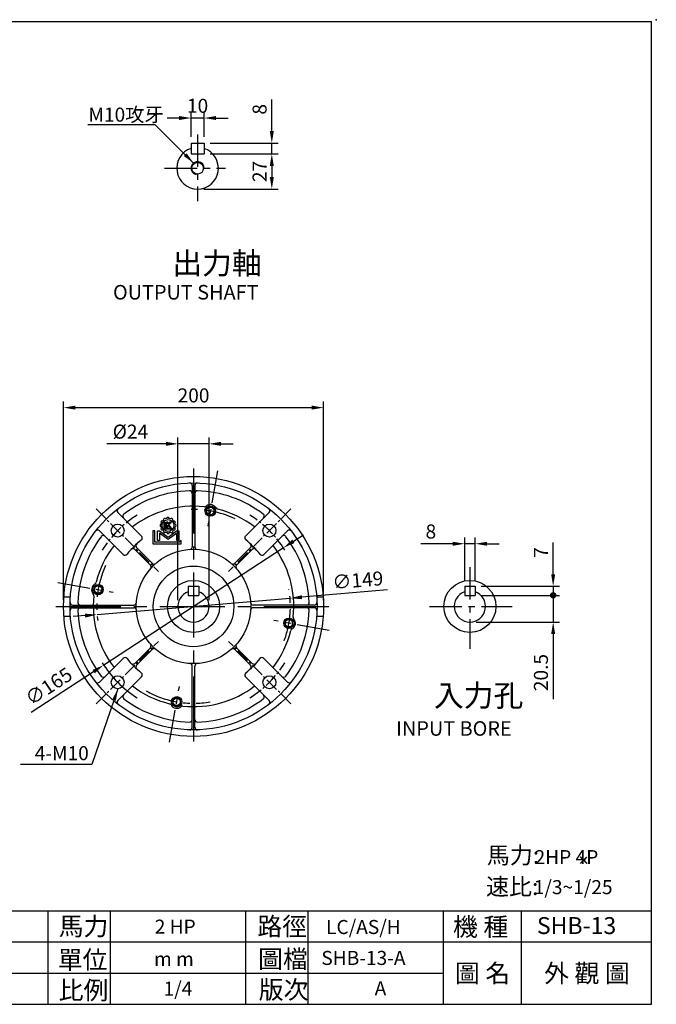
# Model space of a CAD drawing. Extents: x 1084 to 2144, y -90 to 668.
# Drawn here: x 1655 to 2144, y -89 to 668 of the extents above; entities that cross this region are included whole.
import ezdxf
from ezdxf.enums import TextEntityAlignment as Align

# ---------------------------------------------------------------- set-up
doc = ezdxf.new("R2010")
doc.units = 0
doc.header["$LTSCALE"] = 20
doc.header["$MEASUREMENT"] = 0
doc.header["$PDSIZE"] = 10
for name, pattern in [('CENTER', [2, 1.25, -0.25, 0.25, -0.25]), ('CENTER2', [1.125, 0.75, -0.125, 0.125, -0.125]), ('CENTERX2', [4, 2.5, -0.5, 0.5, -0.5])]:
    doc.linetypes.add(name, pattern=pattern)
doc.layers.get('DEFPOINTS').update_dxf_attribs({"linetype": 'CONTINUOUS'})
for name, color, linetype in [('BORDER', 5, 'CONTINUOUS'), ('DIM', 3, 'CONTINUOUS'), ('HACHURE', 1, 'CONTINUOUS'), ('HATCH', 2, 'CONTINUOUS'), ('MAIN', 7, 'CONTINUOUS'), ('圖層1', 6, 'CENTER')]:
    doc.layers.add(name, color=color, linetype=linetype)
doc.styles.add('CHINA', font='ROMANC.shx', dxfattribs={"bigfont": 'CHINA.shx'})
doc.dimstyles.new('CHINA', dxfattribs={"dimscale": 4, "dimtxt": 2.7, "dimasz": 2.3, "dimexe": 1.2, "dimexo": 1.2, "dimgap": 1, "dimtad": 1, "dimdec": 0, "dimdsep": 46, "dimtxsty": 'CHINA', "dimcen": 0, "dimclrd": 3, "dimclre": 3, "dimclrt": 3, "dimadec": 0, "dimazin": 2, "dimtfac": 1, "dimtdec": 0, "dimtmove": 0, "dimatfit": 3, "dimfxl": 0, "dimtolj": 1, "dimtzin": 0, "dimlwd": 25, "dimlwe": 25, "dimarcsym": 0})

# ---------------------------------------------------------------- blocks, each defined once
blk = doc.blocks.new('*D10')
at = {"layer": 'DEFPOINTS', "color": 0}
for p in [(1796.65, 573.28), (1848.73, 573.28), (1796.65, 564.98)]:
    blk.add_point(p, dxfattribs=at)
at = {"layer": 'DIM', "color": 3, "lineweight": 25}
for p, q in [((1848.73, 582.48), (1848.73, 606.88)), ((1801.45, 573.28), (1853.53, 573.28)), ((1848.73, 564.98), (1848.73, 573.28)), ((1801.45, 564.98), (1853.53, 564.98)), ((1848.73, 555.78), (1848.73, 546.58))]:
    blk.add_line(p, q, dxfattribs=at)
at = {"layer": 'DIM', "color": 3}
for points in [[(1847.19, 582.48), (1850.26, 582.48), (1848.73, 573.28)], [(1847.19, 555.78), (1850.26, 555.78), (1848.73, 564.98)]]:
    blk.add_solid(points, dxfattribs=at)
at = {"layer": 'DIM', "color": 3, "insert": (1839.33, 599.28), "char_height": 10.8, "attachment_point": 5, "rotation": 90, "style": 'CHINA'}
blk.add_mtext('\\A1;8', dxfattribs=at)
blk = doc.blocks.new('*D11')
at = {"layer": 'DEFPOINTS', "color": 0}
for p in [(1796.65, 564.98), (1791.65, 537.98), (1848.73, 537.98)]:
    blk.add_point(p, dxfattribs=at)
at = {"layer": 'DIM', "color": 3, "lineweight": 25}
for p, q in [((1801.45, 564.98), (1853.53, 564.98)), ((1848.73, 555.78), (1848.73, 547.18)), ((1796.45, 537.98), (1853.53, 537.98))]:
    blk.add_line(p, q, dxfattribs=at)
at = {"layer": 'DIM', "color": 3}
for points in [[(1847.19, 555.78), (1850.26, 555.78), (1848.73, 564.98)], [(1847.19, 547.18), (1850.26, 547.18), (1848.73, 537.98)]]:
    blk.add_solid(points, dxfattribs=at)
at = {"layer": 'DIM', "color": 3, "insert": (1839.33, 551.48), "char_height": 10.8, "attachment_point": 5, "rotation": 90, "style": 'CHINA'}
blk.add_mtext('\\A1;27', dxfattribs=at)
blk = doc.blocks.new('*D12')
at = {"layer": 'DEFPOINTS', "color": 0}
for p in [(1786.65, 592.58), (1786.65, 573.28), (1796.65, 573.28)]:
    blk.add_point(p, dxfattribs=at)
at = {"layer": 'DIM', "color": 3, "lineweight": 25}
for p, q in [((1777.45, 592.58), (1768.25, 592.58)), ((1786.65, 578.08), (1786.65, 597.38)), ((1796.65, 592.58), (1786.65, 592.58)), ((1796.65, 578.08), (1796.65, 597.38)), ((1805.85, 592.58), (1815.05, 592.58))]:
    blk.add_line(p, q, dxfattribs=at)
at = {"layer": 'DIM', "color": 3}
for points in [[(1777.45, 594.11), (1777.45, 591.04), (1786.65, 592.58)], [(1805.85, 594.11), (1805.85, 591.04), (1796.65, 592.58)]]:
    blk.add_solid(points, dxfattribs=at)
at = {"layer": 'DIM', "color": 3, "insert": (1791.65, 601.98), "char_height": 10.8, "attachment_point": 5, "style": 'CHINA'}
blk.add_mtext('\\A1;10', dxfattribs=at)
blk = doc.blocks.new('3-03')
at = {"layer": 'HATCH'}
for p, q in [((7.35, 18.01), (6.7, 18.39)), ((8.1, 19.31), (7.45, 19.69)), ((9.26, 20.46), (8.88, 21.12)), ((9.49, 12.45), (9.49, 18.61)), ((9.49, 18.61), (10.44, 18.61)), ((10.56, 21.21), (10.18, 21.87)), ((10.44, 18.61), (10.44, 13.4)), ((11.64, 18.61), (11.64, 14.11)), ((12.61, 18.61), (11.64, 18.61)), ((12.13, 21.63), (12.13, 22.39)), ((14.36, 18.61), (12.61, 17.16)), ((12.61, 17.16), (12.61, 18.61)), ((13.12, 16.48), (15.66, 18.61)), ((13.63, 21.63), (13.63, 22.39)), ((15.66, 18.61), (14.36, 18.61)), ((15.21, 21.21), (15.59, 21.87)), ((16.51, 20.46), (16.89, 21.12)), ((17.66, 19.31), (18.32, 19.69)), ((18.41, 18.01), (19.07, 18.39)), ((0, 11.01), (0, 0)), ((1.64, 11.01), (0, 11.01)), ((1.64, 1.55), (1.64, 11.01)), ((3.86, 2.85), (3.86, 11.01)), ((3.86, 11.01), (5.65, 11.01)), ((5.5, 9.11), (5.5, 2.85)), ((12.88, 3.8), (5.5, 9.11)), ((5.65, 11.01), (12.88, 5.8)), ((6.93, 16.43), (6.17, 16.43)), ((6.93, 14.93), (6.17, 14.93)), ((7.35, 13.35), (6.7, 12.98)), ((8.1, 12.06), (7.45, 11.68)), ((9.26, 10.9), (8.88, 10.25)), ((16.1, 12.45), (9.49, 12.45)), ((10.56, 10.15), (10.18, 9.5)), ((10.44, 13.4), (16.1, 13.4)), ((11.64, 14.11), (12.61, 14.11)), ((12.13, 9.73), (12.13, 8.97)), ((12.61, 14.11), (12.61, 16.02)), ((12.61, 16.02), (14.53, 14.11)), ((12.88, 5.8), (20.11, 11.01)), ((20.26, 9.11), (12.88, 3.8)), ((15.59, 14.11), (13.12, 16.48)), ((13.63, 9.73), (13.63, 8.97)), ((14.53, 14.11), (15.59, 14.11)), ((15.21, 10.15), (15.59, 9.5)), ((16.1, 13.4), (16.1, 12.45)), ((16.51, 10.9), (16.89, 10.25)), ((17.66, 12.06), (18.32, 11.68)), ((18.41, 13.35), (19.07, 12.98)), ((18.84, 16.43), (19.59, 16.43)), ((18.84, 14.93), (19.59, 14.93)), ((20.11, 11.01), (21.9, 11.01)), ((20.26, 2.85), (20.26, 9.11)), ((21.9, 11.01), (21.9, 2.85)), ((0, 0), (23.99, 0)), ((22.41, 1.55), (1.64, 1.55)), ((5.5, 2.85), (3.86, 2.85)), ((21.9, 2.85), (20.26, 2.85)), ((23.99, 2.91), (22.41, 1.55)), ((23.99, 0), (23.99, 2.91))]:
    blk.add_line(p, q, dxfattribs=at)
blk.add_circle((12.88, 15.68), 5, dxfattribs=at)
for radius, start, end in [(6.75, 143.62063, 156.37937), (6, 157.18076, 172.81924), (6, 127.18076, 142.81924), (6.75, 113.62063, 126.37937), (6, 97.18076, 112.81924), (6.75, 83.62063, 96.37937), (6, 67.18076, 82.81924), (6.75, 53.62063, 66.37937), (6, 37.18076, 52.81924), (6.75, 23.62063, 36.37937), (6, 7.18076, 22.81924), (6.75, 173.62063, 186.37937), (6.75, 203.62063, 216.37937), (6, 187.18076, 202.81924), (6, 217.18076, 232.81924), (6.75, 233.62063, 246.37937), (6, 247.18076, 262.81924), (6.75, 263.62063, 276.37937), (6, 277.18076, 292.81924), (6.75, 293.62063, 306.37937), (6, 307.18076, 322.81924), (6.75, 323.62063, 336.37937), (6, 337.18076, 352.81924), (6.75, 353.62063, 6.37937)]:
    blk.add_arc((12.88, 15.68), radius, start, end, dxfattribs=at)
blk = doc.blocks.new('*D45')
at = {"layer": 'DEFPOINTS', "color": 0}
for p in [(1997.06, 265.15), (1997.06, 232.44), (2005.06, 232.44)]:
    blk.add_point(p, dxfattribs=at)
at = {"layer": 'DIM', "color": 3, "lineweight": 25}
for p, q in [((1987.86, 265.15), (1963.46, 265.15)), ((1997.06, 237.24), (1997.06, 269.95)), ((2005.06, 265.15), (1997.06, 265.15)), ((2005.06, 237.24), (2005.06, 269.95)), ((2014.26, 265.15), (2023.46, 265.15))]:
    blk.add_line(p, q, dxfattribs=at)
at = {"layer": 'DIM', "color": 3}
for points in [[(1987.86, 266.68), (1987.86, 263.61), (1997.06, 265.15)], [(2014.26, 266.68), (2014.26, 263.61), (2005.06, 265.15)]]:
    blk.add_solid(points, dxfattribs=at)
at = {"layer": 'DIM', "color": 3, "insert": (1971.06, 274.55), "char_height": 10.8, "attachment_point": 5, "style": 'CHINA'}
blk.add_mtext('\\A1;8', dxfattribs=at)
blk = doc.blocks.new('*D46')
at = {"layer": 'DEFPOINTS', "color": 0}
for p in [(2005.06, 232.44), (2065.1, 232.44), (2005.06, 225.44)]:
    blk.add_point(p, dxfattribs=at)
at = {"layer": 'DIM', "color": 3, "lineweight": 25}
for p, q in [((2065.1, 241.64), (2065.1, 266.04)), ((2009.86, 232.44), (2069.9, 232.44)), ((2009.86, 225.44), (2069.9, 225.44))]:
    blk.add_line(p, q, dxfattribs=at)
at = {"layer": 'DIM', "color": 3}
blk.add_solid([(2063.56, 241.64), (2066.63, 241.64), (2065.1, 232.44)], dxfattribs=at)
at = {"layer": 'DIM', "color": 3, "insert": (2055.7, 258.44), "char_height": 10.8, "attachment_point": 5, "rotation": 90, "style": 'CHINA'}
blk.add_mtext('\\A1;7', dxfattribs=at)
blk = doc.blocks.new('*D47')
at = {"layer": 'DEFPOINTS', "color": 0}
for p in [(2005.06, 225.44), (2001.06, 204.94), (2065.1, 204.94)]:
    blk.add_point(p, dxfattribs=at)
at = {"layer": 'DIM', "color": 3, "lineweight": 25}
for p, q in [((2009.86, 225.44), (2069.9, 225.44)), ((2005.86, 204.94), (2069.9, 204.94)), ((2065.1, 195.74), (2065.1, 145.63))]:
    blk.add_line(p, q, dxfattribs=at)
at = {"layer": 'DIM', "color": 3}
blk.add_solid([(2063.56, 195.74), (2066.63, 195.74), (2065.1, 204.94)], dxfattribs=at)
at = {"layer": 'DIM', "color": 3, "insert": (2055.7, 166.08), "char_height": 10.8, "attachment_point": 5, "rotation": 90, "style": 'CHINA'}
blk.add_mtext('\\A1;20.5', dxfattribs=at)
blk = doc.blocks.new('*D48')
at = {"layer": 'DEFPOINTS', "color": 0}
for p in [(1776.53, 341.99), (1776.53, 216.94), (1800.53, 216.94)]:
    blk.add_point(p, dxfattribs=at)
at = {"layer": 'DIM', "color": 3, "lineweight": 25}
for p, q in [((1767.33, 341.99), (1721.84, 341.99)), ((1776.53, 221.74), (1776.53, 346.79)), ((1800.53, 341.99), (1776.53, 341.99)), ((1800.53, 221.74), (1800.53, 346.79)), ((1809.73, 341.99), (1818.93, 341.99))]:
    blk.add_line(p, q, dxfattribs=at)
at = {"layer": 'DIM', "color": 3}
for points in [[(1767.33, 343.53), (1767.33, 340.46), (1776.53, 341.99)], [(1809.73, 343.53), (1809.73, 340.46), (1800.53, 341.99)]]:
    blk.add_solid(points, dxfattribs=at)
at = {"layer": 'DIM', "color": 3, "insert": (1739.99, 351.39), "char_height": 10.8, "attachment_point": 5, "style": 'CHINA'}
blk.add_mtext('\\A1;%%C24', dxfattribs=at)
blk = doc.blocks.new('*D49')
at = {"layer": 'DEFPOINTS', "color": 0}
for p in [(1888.53, 369.84), (1688.53, 216.94), (1888.53, 216.94)]:
    blk.add_point(p, dxfattribs=at)
at = {"layer": 'DIM', "color": 3, "lineweight": 25}
for p, q in [((1688.53, 221.74), (1688.53, 374.64)), ((1888.53, 221.74), (1888.53, 374.64)), ((1697.73, 369.84), (1879.33, 369.84))]:
    blk.add_line(p, q, dxfattribs=at)
at = {"layer": 'DIM', "color": 3}
for points in [[(1697.73, 371.38), (1697.73, 368.31), (1688.53, 369.84)], [(1879.33, 371.38), (1879.33, 368.31), (1888.53, 369.84)]]:
    blk.add_solid(points, dxfattribs=at)
at = {"layer": 'DIM', "color": 3, "insert": (1788.53, 379.24), "char_height": 10.8, "attachment_point": 5, "style": 'CHINA'}
blk.add_mtext('\\A1;200', dxfattribs=at)
blk = doc.blocks.new('*D50')
at = {"layer": 'DEFPOINTS', "color": 0}
for p in [(1857.63, 262.01), (1719.43, 171.87)]:
    blk.add_point(p, dxfattribs=at)
at = {"layer": 'DIM', "color": 3, "lineweight": 25}
for p, q in [((1865.33, 267.04), (1873.04, 272.06)), ((1857.63, 262.01), (1719.43, 171.87)), ((1663.65, 135.49), (1711.72, 166.84))]:
    blk.add_line(p, q, dxfattribs=at)
at = {"layer": 'DIM', "color": 3}
for points in [[(1864.5, 268.32), (1866.17, 265.75), (1857.63, 262.01)], [(1710.88, 168.13), (1712.56, 165.56), (1719.43, 171.87)]]:
    blk.add_solid(points, dxfattribs=at)
at = {"layer": 'DIM', "color": 3, "insert": (1677.16, 155.52), "char_height": 10.8, "attachment_point": 5, "rotation": 33.1141, "style": 'CHINA'}
blk.add_mtext('\\A1;∅165', dxfattribs=at)
blk = doc.blocks.new('*D51')
at = {"layer": 'DEFPOINTS', "color": 0}
for p in [(1862.76, 223.24), (1714.3, 210.64)]:
    blk.add_point(p, dxfattribs=at)
at = {"layer": 'DIM', "color": 3, "lineweight": 25}
for p, q in [((1937.82, 229.61), (1871.93, 224.02)), ((1714.3, 210.64), (1862.76, 223.24)), ((1705.13, 209.86), (1695.96, 209.08))]:
    blk.add_line(p, q, dxfattribs=at)
at = {"layer": 'DIM', "color": 3}
for points in [[(1871.8, 225.55), (1872.06, 222.49), (1862.76, 223.24)], [(1705, 211.39), (1705.26, 208.33), (1714.3, 210.64)]]:
    blk.add_solid(points, dxfattribs=at)
at = {"layer": 'DIM', "color": 3, "insert": (1914.84, 237.1), "char_height": 10.8, "attachment_point": 5, "rotation": 4.85202, "style": 'CHINA'}
blk.add_mtext('\\A1;∅149', dxfattribs=at)

msp = doc.modelspace()

# ---------------------------------------------------------------- hatches: boundary and pattern name
at = {"layer": 'DIM'}
h = msp.add_hatch(color=256, dxfattribs=at)
h.paths.add_polyline_path([(2065.1, 227.44), (2065.1, 223.44, 0.414214), (2067.1, 225.44, 0.414214)])
h.paths.add_polyline_path([(2065.1, 227.44, 0.414214), (2063.1, 225.44, 0.414214), (2065.1, 223.44)])

# ---------------------------------------------------------------- linework, layer by layer
at = {"layer": 'BORDER'}
for p, q in [((1104.74, 666.93), (2140.74, 666.93)), ((2140.74, -89.07), (2140.74, 666.93)), ((1104.74, -17.07), (2140.74, -17.07)), ((1104.74, -89.07), (2140.74, -89.07))]:
    msp.add_line(p, q, dxfattribs=at)
at = {"layer": 'DIM', "color": 6, "linetype": 'CENTERX2'}
for p, q in [((1788.53, 322.94), (1788.53, 110.94)), ((1682.53, 216.94), (1894.53, 216.94))]:
    msp.add_line(p, q, dxfattribs=at)
at = {"layer": 'DIM', "color": 6, "linetype": 'CENTERX2', "ltscale": 0.5}
for p, q in [((1806.93, 321.33), (1799.41, 278.64)), ((1684.14, 235.35), (1726.83, 227.82)), ((1892.92, 198.53), (1850.23, 206.06)), ((1770.12, 112.55), (1777.65, 155.24))]:
    msp.add_line(p, q, dxfattribs=at)
at = {"layer": 'DIM', "color": 7, "linetype": 'ByBlock'}
for p, q in [((1787.53, 309.89), (1787.53, 262.84)), ((1789.53, 309.89), (1789.53, 262.84)), ((1730.39, 289.22), (1748.56, 271.05)), ((1846.67, 289.22), (1828.49, 271.05)), ((1716.25, 275.08), (1734.42, 256.91)), ((1860.81, 275.08), (1842.64, 256.91)), ((1688.81, 224.44), (1693.82, 224.44)), ((1883.23, 224.44), (1888.25, 224.44)), ((1695.58, 217.94), (1742.63, 217.94)), ((1695.58, 215.94), (1742.63, 215.94)), ((1881.48, 217.94), (1834.43, 217.94)), ((1881.48, 215.94), (1834.43, 215.94)), ((1688.81, 209.44), (1693.82, 209.44)), ((1883.23, 209.44), (1888.25, 209.44)), ((1716.25, 158.8), (1734.42, 176.98)), ((1860.81, 158.8), (1842.64, 176.98)), ((1787.53, 123.99), (1787.53, 171.04)), ((1789.53, 123.99), (1789.53, 171.04)), ((1730.39, 144.66), (1748.56, 162.83)), ((1846.67, 144.66), (1828.49, 162.83))]:
    msp.add_line(p, q, dxfattribs=at)
at = {"layer": 'DIM', "color": 6, "linetype": 'CENTER2', "ltscale": 0.7}
for p, q in [((1713.57, 291.89), (1761.66, 243.81)), ((1863.48, 291.89), (1815.4, 243.81)), ((1713.57, 141.99), (1761.66, 190.07)), ((1863.48, 141.99), (1815.4, 190.07))]:
    msp.add_line(p, q, dxfattribs=at)
at = {"layer": 'DIM', "color": 7, "linetype": 'ByBlock', "ltscale": 0.7}
for p, q in [((1743.32, 260.73), (1755.36, 248.69)), ((1744.74, 262.15), (1756.78, 250.11)), ((1832.32, 262.15), (1820.28, 250.11)), ((1833.73, 260.73), (1821.69, 248.69)), ((1743.32, 173.15), (1755.36, 185.19)), ((1744.74, 171.74), (1756.78, 183.78)), ((1832.32, 171.74), (1820.28, 183.78)), ((1833.73, 173.15), (1821.69, 185.19))]:
    msp.add_line(p, q, dxfattribs=at)
at = {"layer": 'DIM'}
for p, q in [((2065.1, 232.44), (2065.1, 204.94)), ((1676.74, -89.07), (1676.74, -17.07)), ((1724.74, -89.07), (1724.74, -17.07)), ((1828.74, -89.07), (1828.74, -17.07)), ((1828.74, -89.07), (1828.74, -17.07)), ((1876.74, -89.07), (1876.74, -17.07)), ((1980.74, -89.07), (1980.74, -17.07)), ((2040.74, -89.07), (2040.74, -17.07)), ((1380.74, -41.07), (1984.74, -41.07)), ((1828.74, -41.07), (1980.74, -41.07)), ((1980.74, -41.07), (2140.74, -41.07)), ((1380.74, -65.07), (1828.74, -65.07)), ((1828.74, -65.07), (1980.74, -65.07))]:
    msp.add_line(p, q, dxfattribs=at)
at = {"layer": 'DIM', "color": 1}
for points in [[(1804.31, 291.95), (1801.46, 293.6), (1798.61, 291.95), (1798.61, 288.66), (1801.46, 287.02), (1804.31, 288.66)], [(1718.25, 231), (1715.73, 233.12), (1712.64, 231.99), (1712.07, 228.75), (1714.59, 226.64), (1717.68, 227.76)], [(1859.05, 202.36), (1861.9, 200.71), (1864.75, 202.36), (1864.75, 205.65), (1861.9, 207.3), (1859.05, 205.65)], [(1778.44, 145.22), (1775.59, 146.86), (1772.74, 145.22), (1772.74, 141.93), (1775.59, 140.28), (1778.44, 141.93)]]:
    msp.add_lwpolyline(points, close=True, dxfattribs=at)
at = {"layer": 'DIM', "color": 7}
for centre, radius in [((1788.53, 216.94), 100), ((1788.53, 216.94), 95), ((1801.46, 290.31), 2.85), ((1730.19, 275.28), 5), ((1846.86, 275.28), 5), ((1788.53, 216.94), 44), ((1788.53, 216.94), 31), ((1788.53, 216.94), 20), ((2001.06, 216.94), 20), ((1715.16, 229.88), 2.85), ((1861.9, 204), 2.85), ((1730.19, 158.6), 5), ((1846.86, 158.6), 5), ((1775.59, 143.57), 2.85)]:
    msp.add_circle(centre, radius, dxfattribs=at)
at = {"layer": 'DIM', "color": 1}
for centre in [(1801.46, 290.31), (1715.16, 229.88), (1861.9, 204), (1775.59, 143.57)]:
    msp.add_circle(centre, 4, dxfattribs=at)
at = {"layer": 'DIM'}
msp.add_circle((2065.1, 225.44), 2, dxfattribs=at)
at = {"layer": 'DIM', "color": 7, "linetype": 'ByBlock'}
for centre, radius, start, end in [((1785.53, 309.89), 2, 0, 91.84857), ((1791.53, 309.89), 2, 88.15143, 180), ((1785.53, 303.89), 2, 0, 91.97611), ((1791.53, 303.89), 2, 88.02389, 180), ((1788.53, 216.94), 65, 128.14235, 141.85765), ((1747.15, 269.64), 2, 308.14235, 45), ((1829.91, 269.64), 2, 135, 231.85765), ((1788.53, 216.94), 65, 38.14235, 51.85765), ((1741.91, 259.32), 2, 45, 137.7294), ((1746.15, 263.56), 2, 132.2706, 225), ((1785.53, 262.84), 2, 273.73934, 0), ((1791.53, 262.84), 2, 180, 266.26066), ((1830.9, 263.56), 2, 315, 47.7294), ((1835.15, 259.32), 2, 42.2706, 135), ((1735.83, 258.32), 2, 225, 321.85765), ((1758.19, 251.52), 2, 225, 311.26066), ((1818.86, 251.52), 2, 228.73934, 315), ((1841.22, 258.32), 2, 218.14235, 315), ((1753.95, 247.28), 2, 318.73934, 45), ((1823.11, 247.28), 2, 135, 221.26066), ((1695.58, 219.94), 2, 178.15143, 270), ((1701.58, 219.94), 2, 178.02389, 270), ((1742.63, 219.94), 2, 270, 356.26066), ((1834.43, 219.94), 2, 183.73934, 270), ((1875.48, 219.94), 2, 270, 1.97611), ((1881.48, 219.94), 2, 270, 1.84857), ((1695.58, 213.94), 2, 90, 181.84857), ((1701.58, 213.94), 2, 90, 181.97611), ((1742.63, 213.94), 2, 3.73934, 90), ((1834.43, 213.94), 2, 90, 176.26066), ((1875.48, 213.94), 2, 358.02389, 90), ((1881.48, 213.94), 2, 358.15143, 90), ((1753.95, 186.6), 2, 315, 41.26066), ((1758.19, 182.36), 2, 48.73934, 135), ((1818.86, 182.36), 2, 45, 131.26066), ((1823.11, 186.6), 2, 138.73934, 225), ((1735.83, 175.56), 2, 38.14235, 135), ((1788.53, 216.94), 65, 218.14235, 231.85765), ((1788.53, 216.94), 65, 308.14235, 321.85765), ((1841.22, 175.56), 2, 45, 141.85765), ((1741.91, 174.57), 2, 222.2706, 315), ((1746.15, 170.32), 2, 135, 227.7294), ((1785.53, 171.04), 2, 0, 86.26066), ((1791.53, 171.04), 2, 93.73934, 180), ((1830.9, 170.32), 2, 312.2706, 45), ((1835.15, 174.57), 2, 225, 317.7294), ((1747.15, 164.25), 2, 315, 51.85765), ((1829.91, 164.25), 2, 128.14235, 225), ((1785.53, 129.99), 2, 268.02389, 0), ((1791.53, 129.99), 2, 180, 271.97611), ((1785.53, 123.99), 2, 268.15143, 0), ((1791.53, 123.99), 2, 180, 271.84857)]:
    msp.add_arc(centre, radius, start, end, dxfattribs=at)
at = {"layer": 'DIM', "color": 7}
for centre, radius, start, end in [((1788.53, 216.94), 89, 91.97611, 127.07186), ((1788.53, 216.94), 89, 52.92814, 88.02389), ((1731.8, 290.64), 2, 127.58633, 225), ((1736.08, 286.36), 2, 127.07186, 225), ((1788.53, 216.94), 77.09, 83.94445, 127.54685), ((1796.87, 295.59), 2, 263.94445, 311.00837), ((1801.46, 290.31), 5, 28.99163, 131.00837), ((1807.59, 293.7), 2, 208.99163, 256.05555), ((1788.53, 216.94), 77.09, 52.45315, 76.05555), ((1840.97, 286.36), 2, 315, 52.92814), ((1845.25, 290.64), 2, 315, 52.41367), ((1714.83, 273.67), 2, 45, 142.41367), ((1862.22, 273.67), 2, 37.58633, 135), ((1788.53, 216.94), 89, 142.92814, 178.02389), ((1719.11, 269.39), 2, 45, 142.92814), ((1857.94, 269.39), 2, 37.07186, 135), ((1788.53, 216.94), 89, 1.97611, 37.07186), ((1788.53, 216.94), 77.09, 142.45315, 166.05555), ((1788.53, 216.94), 77.09, 353.94445, 37.54685), ((1711.77, 236), 2, 298.99163, 346.05555), ((1715.16, 229.88), 5, 118.99163, 221.00837), ((1709.88, 225.28), 2, 353.94445, 41.00837), ((1788.53, 216.94), 77.09, 173.94445, 217.54685), ((1788.53, 216.94), 89, 181.97611, 217.07186), ((1788.53, 216.94), 89, 322.92814, 358.02389), ((1861.9, 204), 5, 298.99163, 41.00837), ((1867.18, 208.6), 2, 173.94445, 221.00837), ((1788.53, 216.94), 77.09, 322.45315, 346.05555), ((1865.29, 197.88), 2, 118.99163, 166.05555), ((1719.11, 164.5), 2, 217.07186, 315), ((1857.94, 164.5), 2, 225, 322.92814), ((1714.83, 160.22), 2, 217.58633, 315), ((1788.53, 216.94), 77.09, 232.45315, 256.05555), ((1788.53, 216.94), 77.09, 263.94445, 307.54685), ((1862.22, 160.22), 2, 225, 322.41367), ((1731.8, 143.24), 2, 135, 232.41367), ((1736.08, 147.53), 2, 135, 232.92814), ((1788.53, 216.94), 89, 232.92814, 268.02389), ((1788.53, 216.94), 89, 271.97611, 307.07186), ((1840.97, 147.53), 2, 307.07186, 45), ((1845.25, 143.24), 2, 307.58633, 45), ((1769.47, 140.18), 2, 28.99163, 76.05555), ((1775.59, 143.57), 5, 208.99163, 311.00837), ((1780.18, 138.29), 2, 83.94445, 131.00837)]:
    msp.add_arc(centre, radius, start, end, dxfattribs=at)
at = {"layer": 'DIM', "color": 6, "linetype": 'CENTERX2', "ltscale": 0.5}
for start, end in [(64.54078, 94.25514), (155.11128, 188.32), (339.09946, 10.00751), (240.80818, 279.86441)]:
    msp.add_arc((1788.53, 216.94), 74.5, start, end, dxfattribs=at)
at = {"layer": 'DIM', "color": 6, "linetype": 'CENTER2', "ltscale": 0.7}
for start, end in [(121.68509, 148.31491), (31.68509, 58.31491), (211.68509, 238.31491), (301.68509, 328.31491)]:
    msp.add_arc((1788.53, 216.94), 82.5, start, end, dxfattribs=at)
at = {"layer": 'DIM', "color": 6, "linetype": 'ByBlock'}
msp.add_arc((1788.53, 216.94), 82.5, 211.68509, 238.31491, dxfattribs=at)
at = {"layer": 'HACHURE'}
msp.add_arc((1791.65, 553.98), 5, 353.30885, 256.62628, dxfattribs=at)
at = {"layer": 'MAIN'}
for p, q in [((1786.65, 573.28), (1796.65, 573.28)), ((1786.65, 573.28), (1786.65, 564.98)), ((1796.65, 573.28), (1796.65, 564.98)), ((1786.65, 564.98), (1796.65, 564.98)), ((1784.53, 232.44), (1784.53, 225.44)), ((1784.53, 232.44), (1792.53, 232.44)), ((1792.53, 232.44), (1792.53, 225.44)), ((1997.06, 232.44), (2005.06, 232.44)), ((1997.06, 232.44), (1997.06, 225.44)), ((2005.06, 232.44), (2005.06, 225.44)), ((1784.53, 225.44), (1792.53, 225.44)), ((1997.06, 225.44), (2005.06, 225.44))]:
    msp.add_line(p, q, dxfattribs=at)
msp.add_circle((1791.65, 553.98), 4.5, dxfattribs=at)
for centre, radius, start, end in [((1791.65, 553.98), 16, 108.20996, 71.79004), ((1788.53, 216.94), 12, 109.47122, 70.52878), ((2001.06, 216.94), 12, 109.47122, 70.52878)]:
    msp.add_arc(centre, radius, start, end, dxfattribs=at)
msp.add_point((2144.43, 668.21), dxfattribs=at)
at = {"layer": '圖層1', "color": 6}
for p, q in [((1791.65, 579.98), (1791.65, 528.75)), ((1766.27, 553.98), (1813.03, 553.98)), ((2001.06, 247.17), (2001.06, 184.2)), ((1969.91, 216.94), (2033.53, 216.94))]:
    msp.add_line(p, q, dxfattribs=at)

# ---------------------------------------------------------------- block references
at = {"layer": 'DIM', "xscale": 0.9078996326397828, "yscale": 0.9078996326400102, "zscale": 0.9078996326400001}
msp.add_blockref('3-03', (1757.25, 264.96), dxfattribs=at)

# ---------------------------------------------------------------- texts
at = {"layer": 'DIM', "style": 'CHINA'}
for s, height, p in [('M10攻牙', 10.8, (1707.68, 589.78)), ('出力軸', 16.8, (1772.2, 472.49)), ('OUTPUT SHAFT', 11.2, (1726.6, 452.98)), ('入力孔', 16.8, (1973.37, 140.01)), ('INPUT BORE', 11.2, (1944.34, 117.48)), ('馬力:', 12.96, (2014.08, 19.08)), ('2HP 4P', 10.8, (2050.79, 18.71)), ('速比:', 12.96, (2013.47, -5.06)), ('1/3~1/25', 10.8, (2050.18, -4.36)), ('馬力', 14, (1684.84, -36.07)), ('路徑', 14, (1837.63, -36.17)), ('機 種', 14, (1988.08, -36.49)), ('2 HP', 10.8, (1758.66, -34.75)), ('LC/AS/H', 10.8, (1890.45, -35.02)), ('圖檔', 14, (1838.17, -61.26)), ('單位', 14, (1684.12, -61.82)), ('m m', 10.8, (1758.15, -59.6)), ('SHB-13-A', 10.8, (1886.83, -58.81)), ('圖 名', 14, (1989.55, -72.23)), ('外 觀 圖', 14, (2058.14, -72.23)), ('比例', 14, (1684.82, -85.28)), ('1/4', 10.8, (1765.48, -82.41)), ('版次', 14, (1838.71, -84.86)), ('A', 10.8, (1927.83, -82.21))]:
    msp.add_text(s, height=height, dxfattribs=at).set_placement(p)
msp.add_text('4-M10', height=10.8, dxfattribs=at).set_placement((1707.99, 104.07), align=Align.MIDDLE_RIGHT)
msp.add_text('+', height=10.8, rotation=45, dxfattribs=at).set_placement((2089.46, 15))
at = {"layer": 'MAIN', "style": 'CHINA'}
msp.add_text('SHB-13', height=13, dxfattribs=at).set_placement((2052.62, -35.02))

# ---------------------------------------------------------------- dimensions: what is measured, and where the dimension line sits
at = {"layer": 'DIM'}
dim = msp.add_linear_dim(base=(1786.65, 592.58), p1=(1796.65, 573.28), p2=(1786.65, 573.28), dimstyle='CHINA', dxfattribs=at)
dim.commit()
dim.dimension.update_dxf_attribs({"geometry": '*D12', "text_midpoint": (1791.65, 592.58), "dimtype": 160})
for base, p2, picture, middle in [((1848.73, 573.28), (1796.65, 573.28), '*D10', (1839.33, 599.28)), ((1848.73, 537.98), (1791.65, 537.98), '*D11', (1839.33, 551.48))]:
    dim = msp.add_linear_dim(base=base, p1=(1796.65, 564.98), p2=p2, angle=90, dimstyle='CHINA', dxfattribs=at)
    dim.commit()
    dim.dimension.update_dxf_attribs({"geometry": picture, "text_midpoint": middle})
for base, p1, p2, picture, middle in [((1888.53, 369.84), (1688.53, 216.94), (1888.53, 216.94), '*D49', (1788.53, 379.24)), ((1997.06, 265.15), (2005.06, 232.44), (1997.06, 232.44), '*D45', (1971.06, 274.55))]:
    dim = msp.add_linear_dim(base=base, p1=p1, p2=p2, dimstyle='CHINA', dxfattribs=at)
    dim.commit()
    dim.dimension.update_dxf_attribs({"geometry": picture, "text_midpoint": middle})
dim = msp.add_linear_dim(base=(1776.53, 341.99), p1=(1800.53, 216.94), p2=(1776.53, 216.94), text='%%C<>', dimstyle='CHINA', dxfattribs=at)
dim.commit()
dim.dimension.update_dxf_attribs({"geometry": '*D48', "text_midpoint": (1739.99, 351.39)})
for p1, p2, picture, middle in [((1857.63, 262.01), (1719.43, 171.87), '*D50', (1682.29, 147.65)), ((1714.3, 210.64), (1862.76, 223.24), '*D51', (1915.64, 227.73))]:
    dim = msp.add_diameter_dim_2p(p1=p1, p2=p2, dimstyle='CHINA', dxfattribs=at)
    dim.commit()
    dim.dimension.update_dxf_attribs({"geometry": picture, "text_midpoint": middle, "dimtype": 163})
dim = msp.add_linear_dim(base=(2065.1, 232.44), p1=(2005.06, 225.44), p2=(2005.06, 232.44), angle=90, dimstyle='CHINA', override={"dimsd1": 1}, dxfattribs=at)
dim.commit()
dim.dimension.update_dxf_attribs({"geometry": '*D46', "text_midpoint": (2055.7, 258.44)})
dim = msp.add_linear_dim(base=(2065.1, 204.94), p1=(2005.06, 225.44), p2=(2001.06, 204.94), angle=90, text='20.5', dimstyle='CHINA', override={"dimsd1": 1}, dxfattribs=at)
dim.commit()
dim.dimension.update_dxf_attribs({"geometry": '*D47', "text_midpoint": (2055.7, 166.08)})

# ---------------------------------------------------------------- leaders
for points in [[(1788.59, 557.94), (1759.09, 587.34), (1707.3, 587.34)], [(1730.39, 153.61), (1710.41, 95.39), (1655.47, 95.39)]]:
    msp.add_leader(points, dimstyle='CHINA', override={"dimgap": 1, "dimtad": 0}, dxfattribs=at)

doc.saveas('drawing.dxf')
